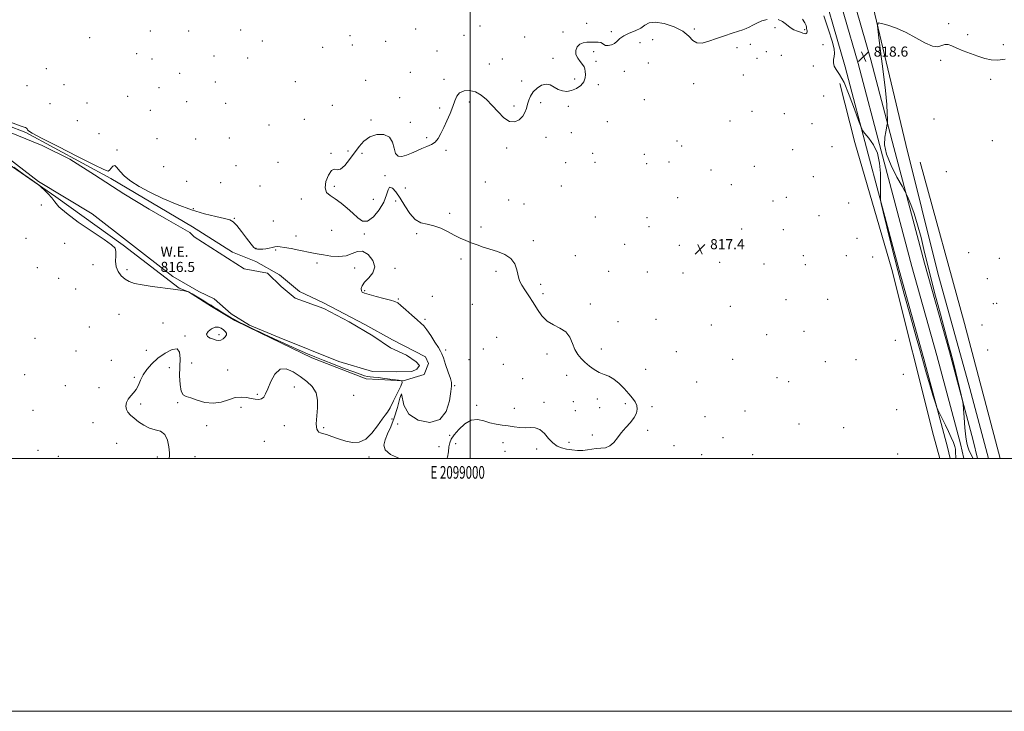
# Model space of a CAD drawing. Extents: x 2097300 to 2100200, y 307300 to 310200.
# Drawn here: x 2098644 to 2099422, y 307300 to 307847 of the extents above; entities that cross this region are included whole.
import ezdxf
from ezdxf.enums import TextEntityAlignment as Align

# ---------------------------------------------------------------- set-up
doc = ezdxf.new("R2010")
doc.units = 0
doc.header["$MEASUREMENT"] = 0
for name, color, linetype, lineweight in [('BREAKLINE DTM HARD', 7, 'Continuous', 0), ('CONTOUR INTERMEDIATE', 44, 'Continuous', 0), ('CONTOUR INTERMEDIATE DEPRESSION', 44, 'Continuous', 0), ('GRID LINE', 7, 'Continuous', 0), ('GRID TEXT', 7, 'Continuous', 0), ('POND', 7, 'Continuous', 0), ('SPOT ELEVATION', 7, 'Continuous', 0), ('SPOT ELEVATION DTM', 2, 'Continuous', 13), ('WATER ELEVATION', 140, 'Continuous', 0)]:
    doc.layers.add(name, color=color, linetype=linetype, lineweight=lineweight)
doc.styles.add('Style-WORKING', font='WORKING.shx')

# ---------------------------------------------------------------- blocks, each defined once
blk = doc.blocks.new('SPOT')
at = {"layer": 'SPOT ELEVATION'}
for p, q in [((-3.910000000149012, -3.909999999974389), (3.819999999832362, 3.809999999997672)), ((-1.649999999906868, 3.770000000018626), (1.71999999973923, -3.929999999993015))]:
    blk.add_line(p, q, dxfattribs=at)

msp = doc.modelspace()

# ---------------------------------------------------------------- linework, layer by layer
at = {"layer": 'BREAKLINE DTM HARD', "extrusion": (-0.430522656561486, -0.1190212163057527, 0.8946978217567874), "elevation": -939715.7410633509, "flags": 128}
msp.add_lwpolyline([(262790.8166186779, 1884110.308411688), (262923.194664825, 1884110.106921523), (263033.5385011111, 1884108.573357483)], dxfattribs=at)
at = {"layer": 'BREAKLINE DTM HARD'}
for points in [[(2099167.13, 308111.18, 825.19), (2099194.14, 308082.1, 824.24), (2099223.34, 308045.33, 823.01), (2099244.11, 308012.8, 821.99), (2099262.78, 307979.05, 820.96), (2099280.75, 307937.44, 820.36), (2099294.18, 307894.03, 819.37), (2099316.83, 307815.29, 818.49), (2099335.15, 307746.03, 817.8100000000001), (2099359.38, 307654.52, 818.29), (2099379.11, 307584.33, 818.16), (2099397.85, 307514.16, 817.88), (2099401.284, 307500, 817.936)], [(2099409.859, 307500, 816.7160000000001), (2099395.14, 307555.22, 816.57), (2099369.89, 307646.67, 816.62), (2099344.54, 307748.36, 817.44), (2099317.4, 307862.45, 818.1), (2099290.27, 307938.97, 820.23), (2099273.3, 307987.41, 821.5), (2099232.14, 308049.57, 823.34), (2099201.6, 308087.7, 824.78), (2099173.06, 308113.63, 825.59)], [(2099157.5, 308101.55, 824.61), (2099186.35, 308070.59, 823.73), (2099213.31, 308036.95, 822.46), (2099237.12, 307998.59, 821.29), (2099255.78, 307963.6, 820.4300000000001), (2099266.7, 307939.66, 820.35), (2099284.18, 307890.81, 819.57), (2099306.71, 307812.5, 818.69), (2099325, 307743.34, 818.01), (2099349.25, 307651.76, 818.49), (2099368.98, 307581.55, 818.36), (2099387.67, 307511.57, 818.08), (2099390.477, 307500, 818.1260000000001)], [(2099145.03, 308097.34, 823.96), (2099169.59, 308072.01, 823.1800000000001), (2099191.87, 308045.26, 822.35), (2099218.59, 308008.73, 820.86), (2099241.95, 307967.48, 820.28), (2099259.12, 307928.57, 819.79), (2099274.18, 307887.59, 819.37), (2099296.59, 307809.71, 818.49), (2099314.85, 307740.65, 817.8100000000001), (2099339.12, 307649, 818.29), (2099358.85, 307578.77, 818.16), (2099377.49, 307508.98, 817.88), (2099379.67, 307500, 817.916)], [(2099371.407, 307500, 817.075), (2099366.46, 307518.28, 817.27), (2099333.32, 307649.52, 817.25), (2099304.11, 307749.98, 817.4200000000001), (2099292.24, 307796.65, 817.46)], [(2098573.46, 307786.94, 817.8100000000001), (2098648.72, 307757.93, 817.9300000000001), (2098716, 307721.53, 817.85), (2098780.48, 307683.25, 817.15), (2098812.08, 307663.26, 816.9200000000001), (2098830.57, 307655.79, 816.98), (2098849.24, 307645.34, 817.11), (2098865.11, 307632.14, 817.1700000000001), (2098884.01, 307623.18, 817.11), (2098916.91, 307605.95, 816.98), (2098938.77, 307593.75, 816.94), (2098964.89, 307580.44, 817.09), (2098967.17, 307575.08, 817.02), (2098963.66, 307566.36, 817.19), (2098947.17, 307561.42, 818), (2098917.94, 307563.03, 818.5500000000001), (2098874.99, 307579.72, 818.5500000000001), (2098834, 307599.39, 818.34), (2098814.04, 307609.22, 818.21), (2098795.59, 307620.31, 818.1700000000001), (2098777.36, 307631.83, 818), (2098769.91, 307634.69, 817.98)], [(2098769.91, 307634.69, 817.98), (2098725.88, 307668.69, 817.9300000000001), (2098672.5, 307707.07, 817.89), (2098620.8, 307742.65, 818.32)]]:
    msp.add_polyline3d(points, dxfattribs=at)
at = {"layer": 'CONTOUR INTERMEDIATE', "elevation": 818, "flags": 128}
for points in [[(2099279.763, 307850.101), (2099283.433, 307839.163), (2099286.299, 307829.978), (2099287.746, 307823.999), (2099288.063, 307820.441), (2099287.764, 307817.958), (2099287.349, 307815.454), (2099287.241, 307812.841), (2099287.848, 307810.282), (2099289.491, 307807.671), (2099292.137, 307803.831), (2099295.666, 307797.315), (2099299.842, 307787.417), (2099303.963, 307776.385), (2099307.21, 307767.205), (2099309.087, 307761.993), (2099310.382, 307759.388), (2099312.205, 307757.156), (2099315.3, 307753.473), (2099318.939, 307748.156), (2099322.03, 307741.43), (2099323.753, 307733.647), (2099324.382, 307725.666), (2099324.466, 307718.472), (2099324.458, 307706.279), (2099324.538, 307704.596), (2099325.101, 307701.715), (2099326.631, 307695.167), (2099329.473, 307683.219), (2099333.423, 307667.079), (2099338.138, 307648.694), (2099343.243, 307629.913), (2099348.222, 307612.214), (2099352.528, 307596.98), (2099355.791, 307585.113), (2099358.367, 307575.599), (2099360.789, 307566.947), (2099363.424, 307558.125), (2099365.97, 307549.956), (2099367.954, 307543.724), (2099369.079, 307540.25), (2099369.734, 307538.488), (2099370.478, 307536.929), (2099375.758, 307526.319), (2099378.175, 307521.429), (2099380.469, 307516.625), (2099382.254, 307512.531), (2099383.257, 307509.582), (2099383.664, 307507.471), (2099383.777, 307505.706), (2099383.995, 307500)], [(2098981.678, 307500), (2098982.264, 307501.078), (2098983.028, 307505.231), (2098983.351, 307509.175), (2098983.887, 307512.328), (2098985.108, 307515.212), (2098987.437, 307518.627), (2098991.135, 307523.008), (2098995.801, 307527.346), (2099000.87, 307530.27), (2099005.884, 307530.83), (2099010.802, 307529.756), (2099015.691, 307528.203), (2099020.596, 307527.084), (2099025.468, 307526.364), (2099030.24, 307525.772), (2099034.853, 307525.118), (2099039.293, 307524.55), (2099043.558, 307524.302), (2099047.644, 307524.422), (2099051.542, 307524.234), (2099055.242, 307522.878), (2099058.747, 307519.831), (2099062.123, 307515.912), (2099065.448, 307512.281), (2099068.813, 307509.827), (2099072.359, 307508.373), (2099076.235, 307507.479), (2099080.51, 307506.797), (2099084.915, 307506.363), (2099089.099, 307506.312), (2099092.816, 307506.701), (2099096.257, 307507.298), (2099099.721, 307507.797), (2099103.407, 307508.047), (2099107.123, 307508.532), (2099110.58, 307509.893), (2099113.601, 307512.573), (2099116.469, 307516.245), (2099119.582, 307520.383), (2099123.163, 307524.534), (2099126.752, 307528.538), (2099129.712, 307532.304), (2099131.537, 307535.767), (2099132.219, 307538.956), (2099131.876, 307541.925), (2099130.616, 307544.771), (2099128.496, 307547.766), (2099125.563, 307551.225), (2099121.912, 307555.288), (2099117.84, 307559.389), (2099113.69, 307562.785), (2099109.728, 307564.985), (2099105.903, 307566.498), (2099102.084, 307568.085), (2099098.197, 307570.326), (2099094.388, 307573.089), (2099090.862, 307576.062), (2099087.78, 307579.049), (2099085.147, 307582.31), (2099082.927, 307586.223), (2099080.983, 307590.96), (2099078.758, 307595.88), (2099075.596, 307600.138), (2099071.096, 307603.192), (2099065.897, 307605.714), (2099060.896, 307608.68), (2099056.763, 307612.816), (2099053.271, 307617.856), (2099049.968, 307623.281), (2099046.556, 307628.594), (2099043.352, 307633.369), (2099040.827, 307637.201), (2099039.297, 307639.912), (2099038.458, 307642.234), (2099036.99, 307649.231), (2099035.325, 307653.913), (2099032.277, 307658.217), (2099027.518, 307661.418), (2099021.703, 307663.713), (2099015.737, 307665.527), (2099010.337, 307667.22), (2099005.491, 307668.895), (2099000.999, 307670.588), (2098996.657, 307672.355), (2098992.232, 307674.331), (2098987.487, 307676.67), (2098982.27, 307679.404), (2098976.78, 307682.082), (2098971.302, 307684.129), (2098966.079, 307685.282), (2098961.173, 307686.51), (2098956.605, 307689.093), (2098952.382, 307693.874), (2098948.469, 307699.956), (2098944.821, 307706.007), (2098941.446, 307710.837), (2098938.563, 307713.821), (2098936.445, 307714.48), (2098935.158, 307712.523), (2098933.941, 307708.427), (2098931.827, 307702.861), (2098928.163, 307696.631), (2098923.555, 307691.105), (2098918.928, 307687.79), (2098914.952, 307687.74), (2098911.301, 307690.213), (2098907.399, 307694.016), (2098902.851, 307698.094), (2098897.989, 307701.96), (2098893.324, 307705.265), (2098889.361, 307707.875), (2098886.562, 307710.5), (2098885.379, 307714.065), (2098886.055, 307719.054), (2098887.994, 307724.195), (2098890.39, 307727.777), (2098892.635, 307728.713), (2098894.914, 307728.419), (2098897.61, 307728.939), (2098900.978, 307731.793), (2098904.765, 307736.42), (2098912.225, 307746.783), (2098916.063, 307751.094), (2098920.652, 307754.324), (2098926.241, 307756.136), (2098931.886, 307756.21), (2098936.345, 307754.233), (2098938.782, 307750.205), (2098939.985, 307745.374), (2098941.149, 307741.303), (2098943.225, 307739.201), (2098946.191, 307738.876), (2098949.785, 307739.778), (2098953.754, 307741.391), (2098957.888, 307743.308), (2098961.993, 307745.148), (2098965.878, 307746.677), (2098969.394, 307748.223), (2098972.396, 307750.26), (2098974.827, 307753.174), (2098976.97, 307757.007), (2098979.195, 307761.713), (2098981.738, 307767.163), (2098984.305, 307772.882), (2098986.473, 307778.31), (2098988.017, 307782.964), (2098989.51, 307786.664), (2098991.727, 307789.304), (2098995.212, 307790.784), (2098999.589, 307791.02), (2099004.251, 307789.934), (2099008.724, 307787.498), (2099013.072, 307783.882), (2099017.491, 307779.31), (2099022.107, 307774.173), (2099026.775, 307769.53), (2099031.276, 307766.607), (2099035.394, 307766.273), (2099038.918, 307767.953), (2099041.633, 307770.714), (2099043.426, 307773.771), (2099044.575, 307776.935), (2099045.454, 307780.167), (2099046.428, 307783.427), (2099047.816, 307786.676), (2099049.926, 307789.872), (2099052.934, 307792.882), (2099056.487, 307795.19), (2099060.097, 307796.185), (2099063.398, 307795.507), (2099066.502, 307793.796), (2099069.643, 307791.943), (2099073.006, 307790.712), (2099076.583, 307790.351), (2099080.323, 307790.986), (2099084.096, 307792.659), (2099087.464, 307795.105), (2099089.915, 307797.978), (2099091.101, 307800.952), (2099091.337, 307803.776), (2099091.1, 307806.217), (2099090.743, 307808.144), (2099090.109, 307809.828), (2099088.915, 307811.64), (2099087.049, 307813.875), (2099085.082, 307816.52), (2099083.757, 307819.483), (2099083.654, 307822.613), (2099084.708, 307825.502), (2099086.691, 307827.681), (2099089.363, 307828.83), (2099092.449, 307829.224), (2099098.716, 307829.339), (2099101.372, 307829.296), (2099103.39, 307828.966), (2099104.671, 307828.25), (2099105.686, 307827.404), (2099107.041, 307826.774), (2099109.161, 307826.657), (2099111.72, 307827.145), (2099114.205, 307828.278), (2099116.306, 307830.04), (2099118.521, 307832.175), (2099121.549, 307834.368), (2099125.811, 307836.389), (2099130.609, 307838.35), (2099134.966, 307840.447), (2099138.304, 307842.715), (2099141.637, 307844.546), (2099146.379, 307845.167), (2099153.39, 307844.026), (2099161.32, 307841.432), (2099168.269, 307837.912), (2099172.889, 307834.053), (2099176.05, 307830.677), (2099179.179, 307828.665), (2099183.407, 307828.625), (2099188.695, 307830.066), (2099194.708, 307832.223), (2099201.053, 307834.43), (2099207.095, 307836.411), (2099212.137, 307837.989), (2099215.72, 307839.081), (2099218.338, 307839.978), (2099220.719, 307841.068), (2099223.477, 307842.614), (2099226.759, 307844.394), (2099230.599, 307846.067), (2099234.947, 307847.296)], [(2099243.586, 307847.245), (2099247.094, 307845.549), (2099250.145, 307843.21), (2099253.062, 307840.902), (2099256.06, 307839.157), (2099258.931, 307837.945), (2099261.358, 307837.093), (2099263.113, 307836.465), (2099264.313, 307836.071), (2099265.164, 307835.96), (2099265.825, 307836.161), (2099266.284, 307836.636), (2099266.481, 307837.33), (2099266.4, 307838.186), (2099266.191, 307839.143), (2099266.046, 307840.137), (2099266.041, 307841.171), (2099265.788, 307842.529), (2099264.781, 307844.559), (2099262.799, 307847.441)], [(2099397.645, 307500), (2099396.54, 307502.362), (2099394.4, 307506.936), (2099393.463, 307509.106), (2099392.614, 307512.107), (2099391.84, 307516.985), (2099391.142, 307524.251), (2099390.558, 307532.291), (2099390.139, 307538.962), (2099389.857, 307542.9), (2099389.381, 307545.873), (2099388.303, 307550.427), (2099384.021, 307567.87), (2099381.81, 307576.774), (2099380.1, 307583.492), (2099378.339, 307590.115), (2099371.855, 307614.026), (2099367.262, 307631.27), (2099362.882, 307648.328), (2099359.389, 307662.79), (2099356.542, 307674.732), (2099353.869, 307684.851), (2099351.051, 307693.65), (2099348.389, 307700.839), (2099346.337, 307705.929), (2099345.095, 307708.866), (2099343.85, 307711.326), (2099341.535, 307715.418), (2099337.52, 307722.589), (2099332.923, 307731.632), (2099329.297, 307740.681), (2099327.782, 307748.209), (2099327.86, 307754.054), (2099328.596, 307758.397), (2099329.861, 307764.549), (2099329.979, 307765.25), (2099330.012, 307766.273), (2099329.986, 307768.494), (2099329.879, 307772.791), (2099329.456, 307780.042), (2099328.431, 307791.128), (2099326.668, 307806.143), (2099324.62, 307822.039), (2099322.887, 307834.979), (2099322.063, 307842.106), (2099322.711, 307844.468), (2099325.386, 307844.088), (2099330.409, 307842.631), (2099337.165, 307840.322), (2099344.803, 307837.026), (2099352.511, 307832.839), (2099359.628, 307828.785), (2099365.53, 307826.12), (2099369.804, 307825.672), (2099372.872, 307826.561), (2099375.364, 307827.48), (2099377.879, 307827.39), (2099380.884, 307826.326), (2099384.816, 307824.59), (2099389.924, 307822.476), (2099395.728, 307820.245), (2099401.563, 307818.151), (2099406.938, 307816.442), (2099412.073, 307815.347), (2099417.36, 307815.088), (2099422.972, 307815.801)], [(2098636.585, 307766.057), (2098644.232, 307763.134), (2098647.553, 307762.12), (2098648.644, 307761.852), (2098649.255, 307761.395), (2098649.757, 307760.713), (2098650.176, 307759.999), (2098650.913, 307759.218), (2098653.862, 307757.426), (2098661.293, 307753.449), (2098674.353, 307746.691), (2098689.697, 307738.845), (2098702.862, 307732.18), (2098710.507, 307728.45), (2098713.807, 307727.349), (2098715.065, 307728.057), (2098716.193, 307729.711), (2098717.543, 307731.281), (2098719.078, 307731.691), (2098720.846, 307730.167), (2098723.232, 307727.134), (2098726.707, 307723.319), (2098731.684, 307719.304), (2098738.351, 307715.092), (2098746.838, 307710.544), (2098757.094, 307705.638), (2098768.353, 307700.812), (2098779.666, 307696.623), (2098790.135, 307693.494), (2098799.057, 307691.312), (2098805.777, 307689.835), (2098809.987, 307688.707), (2098812.757, 307687.146), (2098815.502, 307684.259), (2098819.236, 307679.554), (2098823.367, 307674.142), (2098826.903, 307669.535), (2098829.141, 307666.869), (2098830.549, 307665.781), (2098831.888, 307665.532), (2098833.75, 307665.515), (2098836.062, 307665.637), (2098838.584, 307665.936), (2098841.097, 307666.417), (2098843.469, 307666.957), (2098845.59, 307667.399), (2098847.497, 307667.601), (2098849.819, 307667.472), (2098853.331, 307666.932), (2098858.494, 307665.96), (2098864.508, 307664.753), (2098874.974, 307662.59), (2098879.247, 307661.759), (2098884.014, 307660.947), (2098889.896, 307660.138), (2098896.255, 307659.76), (2098902.14, 307660.353), (2098906.876, 307662.104), (2098910.904, 307663.796), (2098914.941, 307663.861), (2098919.347, 307661.207), (2098923.052, 307656.661), (2098924.629, 307651.528), (2098923.179, 307646.886), (2098919.921, 307642.901), (2098916.605, 307639.514), (2098914.619, 307636.676), (2098913.908, 307634.399), (2098914.056, 307632.708), (2098914.822, 307631.56), (2098916.656, 307630.653), (2098920.18, 307629.614), (2098925.649, 307628.195), (2098931.838, 307626.624), (2098937.156, 307625.253), (2098940.508, 307624.251), (2098942.791, 307623.062), (2098945.401, 307620.95), (2098949.322, 307617.474), (2098953.899, 307613.38), (2098958.064, 307609.709), (2098961.061, 307607.139), (2098963.38, 307604.897), (2098965.819, 307601.844), (2098968.922, 307597.26), (2098972.206, 307592.085), (2098974.93, 307587.675), (2098976.598, 307584.901), (2098977.679, 307582.696), (2098978.888, 307579.507), (2098980.715, 307574.327), (2098982.766, 307568.322), (2098984.427, 307563.2), (2098985.224, 307560.03), (2098985.249, 307557.313), (2098984.739, 307552.909), (2098983.698, 307545.511), (2098981.223, 307537.155), (2098976.181, 307530.711), (2098968.075, 307528.442), (2098958.945, 307530.177), (2098951.468, 307535.138), (2098947.577, 307542.155), (2098945.7, 307551.051), (2098944.51, 307547.701), (2098942.572, 307540.381), (2098940.118, 307532.036), (2098937.412, 307525.033), (2098934.847, 307519.444), (2098932.849, 307514.764), (2098931.939, 307510.564), (2098933.018, 307506.707), (2098937.084, 307503.129), (2098944.253, 307500)], [(2098761.917, 307500), (2098762.325, 307501.561), (2098762.296, 307504.546), (2098761.888, 307509.261), (2098760.822, 307514.6), (2098758.716, 307519.041), (2098755.34, 307521.514), (2098751.079, 307522.781), (2098746.471, 307524.055), (2098741.995, 307526.25), (2098737.893, 307529.07), (2098734.35, 307531.918), (2098731.527, 307534.351), (2098729.49, 307536.547), (2098728.287, 307538.837), (2098727.948, 307541.455), (2098728.444, 307544.246), (2098729.734, 307546.955), (2098731.707, 307549.424), (2098733.982, 307551.883), (2098736.109, 307554.658), (2098737.802, 307557.997), (2098739.424, 307561.837), (2098741.498, 307566.035), (2098744.463, 307570.45), (2098748.396, 307574.939), (2098753.289, 307579.36), (2098758.941, 307583.42), (2098764.389, 307586.215), (2098768.48, 307586.692), (2098770.409, 307584.123), (2098770.771, 307579.09), (2098770.508, 307572.5), (2098770.422, 307565.294), (2098770.748, 307558.545), (2098771.583, 307553.359), (2098773.058, 307550.458), (2098775.47, 307549.021), (2098779.15, 307547.843), (2098784.274, 307546.085), (2098790.383, 307544.368), (2098796.856, 307543.678), (2098803.155, 307544.648), (2098809.058, 307546.503), (2098814.422, 307548.109), (2098819.144, 307548.61), (2098823.282, 307548.245), (2098826.932, 307547.524), (2098830.162, 307546.915), (2098832.927, 307546.701), (2098835.155, 307547.121), (2098836.857, 307548.439), (2098838.385, 307551.006), (2098840.172, 307555.199), (2098842.593, 307560.995), (2098845.785, 307566.78), (2098849.824, 307570.543), (2098854.706, 307570.836), (2098860.116, 307568.473), (2098865.657, 307564.833), (2098870.903, 307560.993), (2098875.305, 307556.837), (2098878.282, 307551.947), (2098879.477, 307546.124), (2098879.424, 307540.04), (2098878.47, 307530.429), (2098878.334, 307527.399), (2098878.478, 307525.097), (2098878.904, 307523.21), (2098879.583, 307521.735), (2098880.482, 307520.751), (2098881.652, 307520.239), (2098883.474, 307519.809), (2098886.416, 307518.974), (2098890.763, 307517.414), (2098896.071, 307515.475), (2098901.716, 307513.669), (2098907.186, 307512.549), (2098912.434, 307512.814), (2098917.524, 307515.206), (2098922.446, 307520.042), (2098926.87, 307525.942), (2098930.392, 307531.104), (2098932.801, 307534.318), (2098934.669, 307536.734), (2098936.767, 307540.098), (2098939.607, 307545.554), (2098942.671, 307551.865), (2098945.187, 307557.194), (2098946.442, 307560.187), (2098945.971, 307561.417), (2098943.372, 307561.939), (2098938.558, 307562.593), (2098932.711, 307563.365), (2098927.333, 307564.025), (2098923.548, 307564.416), (2098920.995, 307564.659), (2098918.934, 307564.946), (2098916.618, 307565.486), (2098913.253, 307566.55), (2098908.035, 307568.43), (2098900.554, 307571.262), (2098891.978, 307574.573), (2098883.871, 307577.737), (2098877.311, 307580.334), (2098871.432, 307582.766), (2098864.887, 307585.639), (2098856.828, 307589.322), (2098841.296, 307596.55), (2098836.622, 307598.705), (2098833.458, 307600.151), (2098830.354, 307601.595), (2098826.272, 307603.543), (2098821.822, 307605.699), (2098818.026, 307607.566), (2098815.553, 307608.825), (2098813.656, 307609.881), (2098811.234, 307611.319), (2098803.349, 307616.047), (2098799.717, 307618.261), (2098797.483, 307619.677), (2098796.369, 307620.433), (2098795.826, 307620.824), (2098795.294, 307621.157), (2098794.183, 307621.802), (2098791.897, 307623.143), (2098788.143, 307625.375), (2098780.226, 307630.112), (2098778.16, 307631.332), (2098777.074, 307631.855), (2098776.037, 307632.13), (2098774.17, 307632.532), (2098770.804, 307633.138), (2098765.325, 307633.955), (2098748.722, 307636.108), (2098740.716, 307637.279), (2098734.818, 307638.452), (2098730.628, 307639.852), (2098727.318, 307641.767), (2098724.272, 307644.419), (2098721.723, 307647.767), (2098720.118, 307651.707), (2098719.706, 307656.054), (2098719.942, 307660.296), (2098720.083, 307663.84), (2098719.32, 307666.42), (2098716.572, 307669.067), (2098710.693, 307673.136), (2098701.206, 307679.482), (2098690.304, 307686.96), (2098680.849, 307693.919), (2098674.944, 307699.118), (2098671.645, 307702.932), (2098669.245, 307706.142), (2098666.438, 307709.324), (2098663.508, 307712.242), (2098661.138, 307714.456), (2098659.631, 307715.801), (2098657.78, 307717.208), (2098653.999, 307719.882), (2098647.318, 307724.583), (2098639.232, 307730.288)]]:
    msp.add_lwpolyline(points, dxfattribs=at)
at = {"layer": 'CONTOUR INTERMEDIATE DEPRESSION', "elevation": 818, "flags": 128}
msp.add_lwpolyline([(2098797.13, 307594.35), (2098794.564, 307595.289), (2098792.419, 307596.533), (2098791.649, 307598.248), (2098792.889, 307600.452), (2098795.498, 307602.578), (2098798.517, 307603.914), (2098801.159, 307603.959), (2098803.327, 307603.05), (2098805.097, 307601.74), (2098806.494, 307600.461), (2098807.329, 307599.184), (2098807.364, 307597.762), (2098806.463, 307596.137), (2098804.906, 307594.606), (2098803.08, 307593.559), (2098801.269, 307593.277), (2098799.358, 307593.621), (2098797.13, 307594.35)], dxfattribs=at)
at = {"layer": 'GRID LINE', "flags": 128}
for points in [[(2097300, 307300), (2100200, 307300), (2100200, 310200), (2097300, 310200), (2097300, 307300)], [(2097500, 307500), (2100000, 307500), (2100000, 310000), (2097500, 310000), (2097500, 307500)], [(2099000, 307500), (2099000, 310000)]]:
    msp.add_lwpolyline(points, dxfattribs=at)
at = {"layer": 'POND', "elevation": 816.54, "flags": 128}
for points in [[(2098628.69, 307760.93), (2098661.63, 307747.54), (2098683.5, 307736.62), (2098703.22, 307724.45), (2098726.33, 307709.25), (2098746.27, 307697.29), (2098760.05, 307689.24), (2098778.51, 307678.79), (2098781.89, 307675.33)], [(2098781.89, 307675.33), (2098821.33, 307650.13), (2098839.86, 307646.51), (2098850.63, 307636.14), (2098861.63, 307626.84), (2098884.39, 307618.69), (2098904.34, 307608.01), (2098923.22, 307596.91), (2098937, 307587.58), (2098949.74, 307581.68), (2098957.37, 307576.47), (2098960.11, 307573.66), (2098957.95, 307570.7), (2098953.87, 307568.82), (2098941.48, 307568.53), (2098922.91, 307568.74), (2098896.31, 307576.71), (2098849.12, 307595.6), (2098825.74, 307605.46), (2098811.11, 307614.38), (2098797.58, 307626.27), (2098785.68, 307631.95), (2098765.11, 307643.92), (2098730.81, 307670.56), (2098701.17, 307693.52), (2098658.76, 307719.18), (2098623.82, 307746.04)]]:
    msp.add_lwpolyline(points, dxfattribs=at)
at = {"layer": 'SPOT ELEVATION DTM'}
for p in [(2099007.87, 307841.99, 818.3000000000001), (2099092.25, 307844.14, 818.2), (2099378.45, 307843.82, 818.1), (2098747.29, 307838.08, 818.9), (2098777.65, 307838, 818.9), (2098818.63, 307838.95, 818.6), (2098905.2, 307834.47, 818.4), (2098957.08, 307839.82, 818.2), (2098995.19, 307834.78, 818.2), (2099073.55, 307837.25, 818.1), (2099111.68, 307837.71, 818.1), (2099177.29, 307839.73, 818.1), (2099241.02, 307840.63, 817.9), (2099264.54, 307839.06, 818.1), (2099393.44, 307835.32, 818.1), (2098699.37, 307832.93, 818.9), (2098835.67, 307830.18, 818.1), (2098907.03, 307827.1, 818.3000000000001), (2098933.34, 307830.08, 818.3000000000001), (2099043.08, 307833.3, 818.2), (2099134.48, 307828.84, 817.8000000000001), (2099144.42, 307831.19, 817.4), (2099221.55, 307827.54, 817.9), (2099279.06, 307827.2, 817.5), (2099421.49, 307827.19, 818.1), (2098736.4, 307820.13, 818.9), (2098883.47, 307825.08, 818.4), (2098973.96, 307822.26, 818.1), (2099097.73, 307821.65, 817.9), (2099210.95, 307824.86, 817.9), (2099234.19, 307821.86, 816.4), (2099246.15, 307818.82, 817.2), (2098748.66, 307815.92, 818.9), (2098797.6, 307818.22, 818.8000000000001), (2098824.1, 307816.68, 818.7), (2099015.32, 307811.95, 818.2), (2099025.55, 307815.85, 818.2), (2099065.63, 307816.63, 818.1), (2099099.55, 307814.15, 817.9), (2099140.93, 307812.87, 817.8000000000001), (2099226.95, 307816.48, 817.9), (2099372.11, 307814.97, 817.9), (2098665.08, 307808.27, 819.3000000000001), (2098770.44, 307804.7, 818.8000000000001), (2098952.81, 307805.39, 818.1), (2099121.89, 307806.32, 817.8000000000001), (2099216.07, 307803.23, 817.8000000000001), (2099271.27, 307810.31, 817.3000000000001), (2098679.02, 307795.78, 818.9), (2098798.7, 307797.81, 818.7), (2098861.76, 307798.07, 818.5), (2098917.54, 307799.21, 818.3000000000001), (2098979.52, 307800.02, 818.1), (2099040.91, 307798.51, 818.1), (2099082.63, 307800.13, 818.1), (2099101.49, 307795.58, 817.9), (2099176.69, 307796.43, 817.8000000000001), (2099411.59, 307799.81, 817.9), (2098649.75, 307794.95, 818.5), (2098754.12, 307793.43, 818.8000000000001), (2098667.88, 307780.66, 818.8000000000001), (2098697.19, 307781.16, 818.6), (2098729.32, 307786.46, 818.6), (2098775.87, 307782.24, 818.6), (2098806.69, 307780.78, 818.6), (2098944.47, 307785.48, 818.2), (2098999.44, 307782.08, 817.9), (2099055.85, 307781.51, 817.9), (2099137.65, 307783.7, 817.7), (2099279.62, 307786.78, 817.9), (2098747.18, 307775.28, 818.6), (2098891.11, 307779.4, 818.4), (2098975.98, 307777.09, 818.1), (2099034.74, 307778.74, 818.1), (2099077.69, 307778.49, 817.9), (2099222.84, 307774.6, 817.9), (2099248.47, 307772.73, 817.8000000000001), (2098689.6, 307767.17, 819.1), (2098869.08, 307768.29, 818.4), (2098921.8, 307767.8, 818.3000000000001), (2098952.69, 307766, 818.2), (2099108.63, 307766.37, 817.8000000000001), (2099205.58, 307766.82, 817.8000000000001), (2099270.26, 307764.93, 817.9), (2099366.88, 307768.45, 817.3000000000001), (2098706.73, 307756.83, 818.9), (2098840.92, 307763.81, 818.5), (2099080.15, 307757.83, 817.8000000000001), (2098752.54, 307752.95, 818.5), (2098783.02, 307752.63, 818.5), (2098809.56, 307753.43, 818.4), (2098965.7, 307753.78, 818.1), (2099060.01, 307754, 817.8000000000001), (2099163.68, 307751.23, 816.6), (2099412.81, 307751.31, 817.8000000000001), (2098720.76, 307744.05, 818.1), (2098889.97, 307741.36, 818.1), (2098903.63, 307743.31, 818.4), (2098914.58, 307741.34, 817.6), (2098981.06, 307743.85, 817.9), (2099028.96, 307745.63, 817.9), (2099097, 307741.44, 817.7), (2099167.22, 307747.12, 817.7), (2099255.11, 307744.32, 817.7), (2099286.19, 307746.54, 817.3000000000001), (2098848.13, 307734.31, 818.3000000000001), (2099075.47, 307734.06, 817.8000000000001), (2099098.79, 307734.11, 817.7), (2099137.8, 307740.5, 817.4), (2099139.55, 307733.26, 817.3000000000001), (2099157.3, 307734.41, 816.2), (2098757.84, 307730.9, 818.6), (2098814.91, 307731.55, 818.4), (2099190.4, 307728.14, 817.4), (2099224.86, 307731.01, 817.9), (2099376.51, 307726.98, 817.1), (2098775.91, 307719.28, 818.4), (2098802.87, 307718.18, 818.3000000000001), (2098932.78, 307723.73, 817.9), (2099012.12, 307718.73, 817.8000000000001), (2099271.36, 307722.89, 817.6), (2098833.96, 307715.51, 818.4), (2098892.8, 307715.33, 817.8000000000001), (2098948.87, 307714.03, 817.6), (2099072.11, 307715.56, 817.8000000000001), (2099206.5, 307716.55, 816.9), (2098866.49, 307705.18, 818.3000000000001), (2098923.65, 307704.89, 817.5), (2098941.21, 307703.57, 818.3000000000001), (2099030.58, 307704.52, 817.8000000000001), (2099164.11, 307706.19, 817.4), (2099239.61, 307703.76, 817.5), (2099250.09, 307706.66, 817.5), (2099299.31, 307702.06, 817.7), (2098661.15, 307700.46, 818.5), (2098781.13, 307697.56, 818.2), (2099042.76, 307701.32, 817.9), (2098813.54, 307689.84, 818.1), (2098844.39, 307687.86, 818.7), (2098983.84, 307693.95, 817.9), (2099099.15, 307691.02, 817.8000000000001), (2099139.76, 307690.49, 817.6), (2099275.9, 307692.17, 817.5), (2098890.63, 307680.52, 818.6), (2099008.72, 307683.17, 817.9), (2099141.5, 307683.36, 817.6), (2099214.81, 307681.49, 817.7), (2099247.56, 307680.99, 817.6), (2098648.85, 307674.08, 818.4), (2098862.39, 307675.93, 818.3000000000001), (2098916.36, 307677.68, 818.1), (2098957.87, 307677.92, 818.1), (2099049.93, 307672.38, 817.9), (2099305.79, 307674.21, 817.5), (2098679.52, 307670.16, 818.3000000000001), (2098830.88, 307666.32, 818.1), (2098846.38, 307664.91, 817.9), (2099122.22, 307669.26, 817.7), (2099165.39, 307668.54, 817.5), (2098992.81, 307657.84, 818.1), (2099083.24, 307660.35, 817.8000000000001), (2099263.55, 307660.35, 817.6), (2099297.36, 307660.41, 817.5), (2099318.3, 307659.25, 817.6), (2099394.22, 307662.77, 817.4), (2099418.37, 307658.29, 817.5), (2098657.93, 307651.03, 818.2), (2098701.88, 307653.28, 818.3000000000001), (2098728.8, 307649.44, 817.8000000000001), (2098878.95, 307654.64, 817.8000000000001), (2098908.83, 307650.61, 817.8000000000001), (2098940.53, 307650.37, 818.1), (2099020.5, 307648.05, 818.1), (2099109.69, 307648.08, 817.8000000000001), (2099140.1, 307647.45, 817.6), (2099197.36, 307655.01, 817.2), (2099232.29, 307653.8, 817.8000000000001), (2099265.19, 307653.4, 817.6), (2098674.87, 307642.4, 818.8000000000001), (2099168.31, 307646.69, 817.2), (2099409.08, 307642.22, 817.4), (2098688.13, 307634.1, 818.2), (2098916.69, 307632.76, 818.1), (2099055.89, 307637.61, 817.9), (2098943.2, 307626.24, 818.1), (2098970.28, 307628.13, 818.1), (2099057.7, 307630.4, 817.9), (2099249.69, 307625.71, 817.7), (2099282.79, 307626, 817.5), (2099001.72, 307621.92, 818.1), (2099095.17, 307622.1, 817.9), (2099205.68, 307620.33, 817.6), (2099413.7, 307622.32, 817.3000000000001), (2099416.44, 307622.65, 817.3000000000001), (2098722.57, 307613.94, 818.6), (2098964.34, 307610.11, 818.2), (2099146.89, 307610.02, 817.8000000000001), (2098698.89, 307603.89, 818.4), (2098757.18, 307607.19, 818.5), (2099117.07, 307608.25, 817.9), (2099190.68, 307605.62, 817.7), (2099404.68, 307605.67, 817.1), (2098656.11, 307595.02, 818.5), (2098774.76, 307596.74, 818.1), (2098801.55, 307597.85, 817.9), (2099021.02, 307595.79, 818.4), (2099234.6, 307597.98, 817.7), (2099264.04, 307600.53, 817.7), (2099336.25, 307593.47, 817.2), (2098744.12, 307585.59, 818.3000000000001), (2098980.83, 307585.83, 818.3000000000001), (2099010.49, 307586.59, 818.6), (2099103.91, 307586.66, 817.9), (2099409.31, 307585.76, 816.9), (2098688.45, 307584.94, 818.4), (2098716.43, 307577.61, 818.3000000000001), (2098999.27, 307578.18, 818.6), (2099060.81, 307582.7, 818.1), (2099163.19, 307584.54, 817.7), (2099207.56, 307578.52, 817.6), (2099305.12, 307578.23, 817.3000000000001), (2098762.19, 307571.79, 817.6), (2098779.83, 307575.58, 818.5), (2098808.33, 307569.87, 818.4), (2099026.29, 307574.57, 818.2), (2099138.84, 307570.47, 817.7), (2099280.78, 307576.61, 817.5), (2098647.81, 307566.34, 818.5), (2098734.49, 307564.19, 818.1), (2099041.59, 307563.11, 818.2), (2099076.36, 307565.77, 818.1), (2099242.7, 307563.82, 817.6), (2099342.49, 307566.58, 817.1), (2098679.98, 307557.57, 818.3000000000001), (2098706.78, 307555.98, 818.2), (2098861.18, 307556.48, 817.7), (2098987.85, 307557.7, 818.1), (2099179.11, 307560.4, 817.6), (2099251.95, 307560.71, 817.6), (2098831.78, 307550.77, 818.1), (2098908.1, 307549.93, 818.4), (2099100.63, 307547.01, 818.1), (2098739.52, 307543.2, 817.9), (2098768.85, 307544.11, 817.9), (2098819, 307540.33, 817.8000000000001), (2099005.26, 307542, 818.1), (2099034.98, 307539.59, 818.1), (2099058.44, 307544.48, 818.1), (2099081.55, 307544.83, 818.1), (2099102.36, 307540.06, 818.1), (2099122.67, 307543.25, 818.1), (2099143.8, 307541.1, 817.9), (2099337.29, 307538.65, 816.8000000000001), (2098654.46, 307538, 818.5), (2098938.42, 307531.16, 817.9), (2099083.28, 307537.86, 818.1), (2099185.72, 307533.19, 817.6), (2099217.37, 307537.54, 817.5), (2098701.87, 307528.19, 818.2), (2098791.69, 307526.05, 817.8000000000001), (2098853.23, 307525.97, 817.6), (2098884.25, 307524.25, 818.1), (2098942.67, 307527.16, 818.1), (2099259.94, 307527.16, 817.4), (2099295.48, 307524.24, 817.4), (2098983.96, 307518.25, 818.1), (2099096.7, 307518.6, 818.1), (2099140.54, 307522.34, 817.9), (2099199.86, 307516.49, 817.6), (2098720.67, 307511.92, 818.2), (2098837.35, 307513.52, 817.6), (2098975.35, 307509.42, 818.4), (2098988.67, 307511.79, 817.7), (2099026.01, 307512.39, 817.9), (2099052.67, 307507.36, 817.9), (2099078.14, 307512.87, 818.1), (2099161.3, 307510, 817.8000000000001), (2098658.42, 307506.33, 818.8000000000001), (2098674.63, 307501.75, 818.7), (2098752.85, 307501.24, 818.1), (2098782.43, 307501.49, 817.8000000000001), (2098920.05, 307501.15, 817.9), (2099027.72, 307505.53, 817.9), (2099183.11, 307502.88, 817.8000000000001), (2099223.45, 307502.89, 817.6), (2099337.95, 307503.59, 817.4)]:
    msp.add_point(p, dxfattribs=at)

# ---------------------------------------------------------------- block references
at = {"layer": 'SPOT ELEVATION'}
for p in [(2099311.13, 307817.821, 818.6239999999999), (2099181.793, 307665.491, 817.422)]:
    msp.add_blockref('SPOT', p, dxfattribs=at)

# ---------------------------------------------------------------- texts
at = {"layer": 'GRID TEXT', "style": 'Style-WORKING', "width": 0.67}
msp.add_text('E 2099000', height=10, dxfattribs=at).set_placement((2098990.229166667, 307494), align=Align.TOP_CENTER)
at = {"layer": 'SPOT ELEVATION', "style": 'Style-WORKING'}
for s, p in [('818.6', (2099319.13, 307817.821, 818.6239999999999)), ('817.4', (2099189.793, 307665.491, 817.422))]:
    msp.add_text(s, height=8.000000000000002, dxfattribs=at).set_placement(p)
at = {"layer": 'WATER ELEVATION', "style": 'Style-WORKING'}
for s, p in [('W.E.', (2098755.323, 307659.521, 816.54)), ('816.5', (2098755.323, 307647.521, 816.54))]:
    msp.add_text(s, height=8.000000000000002, dxfattribs=at).set_placement(p)

doc.saveas('drawing.dxf')
